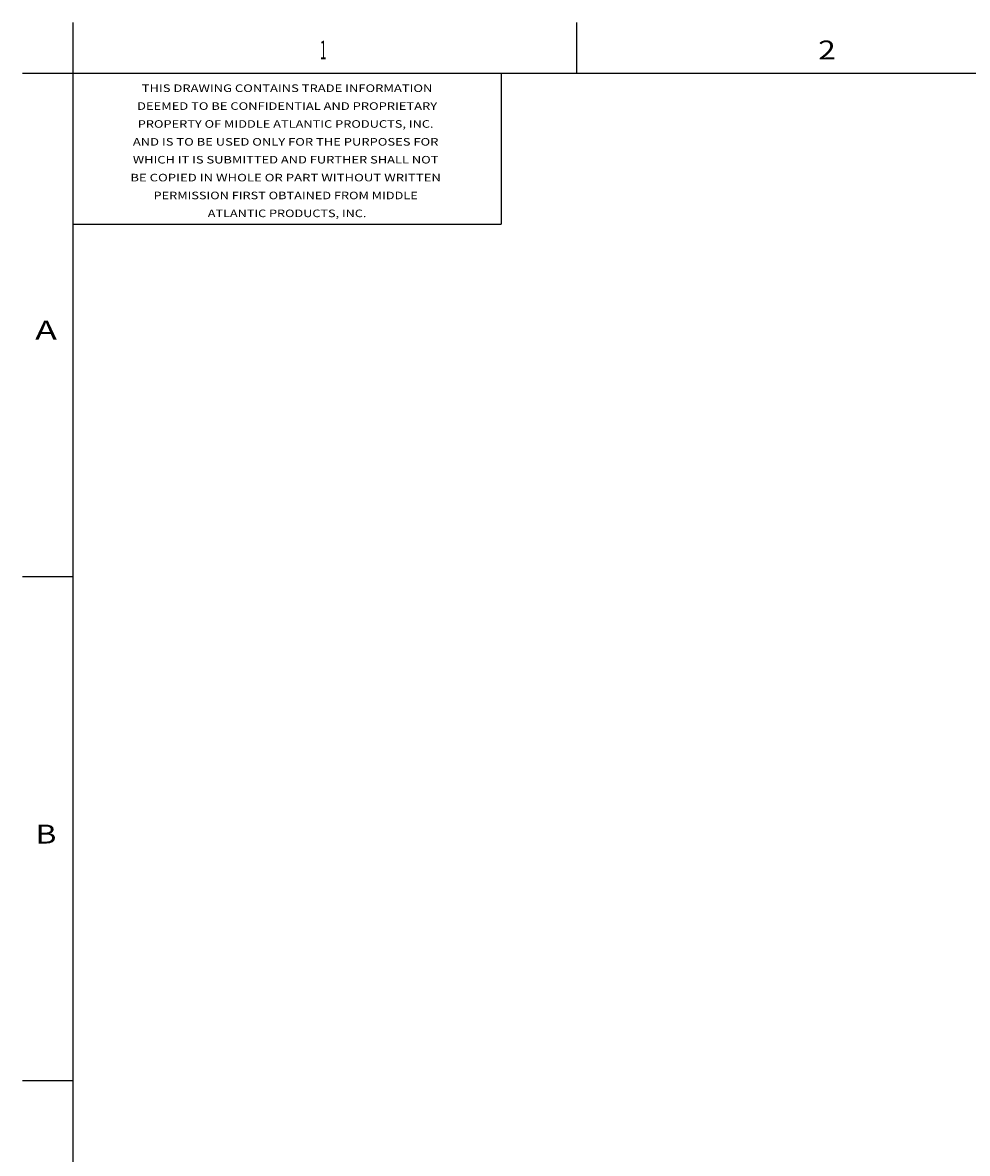
# Model space of a CAD drawing. Units: inches. Extents: x 2 to 112, y 3 to 72.
# Drawn here: x 2 to 27, y 42 to 72 of the extents above; entities that cross this region are included whole.
import ezdxf
from ezdxf.enums import TextEntityAlignment as Align

# ---------------------------------------------------------------- set-up
doc = ezdxf.new("R2010")
doc.units = ezdxf.units.IN
doc.header["$LTSCALE"] = 6.298947
doc.header["$MEASUREMENT"] = 0
doc.layers.get('0').update_dxf_attribs({"linetype": 'CONTINUOUS'})
doc.layers.add('09_ALL_DETAIL_ITEMS', color=7, linetype='CONTINUOUS')
doc.styles.get("Standard").update_dxf_attribs({"font": 'txt', "width": 0.8})

msp = doc.modelspace()

# ---------------------------------------------------------------- linework, layer by layer
at = {"color": 7, "linetype": 'Continuous'}
for p, q in [((3.3684, 72.0842), (3.3684, 3.3684)), ((16.8421, 70.7368), (16.8421, 72.0842)), ((2.0211, 70.7368), (111.1579, 70.7368)), ((3.3684, 70.7368), (14.8211, 70.7368)), ((3.3684, 70.7368), (3.3684, 66.6947)), ((14.8211, 70.7368), (14.8211, 66.6947)), ((3.3684, 66.6947), (14.8211, 66.6947)), ((3.3684, 57.2632), (2.0211, 57.2632)), ((3.3684, 43.7895), (2.0211, 43.7895))]:
    msp.add_line(p, q, dxfattribs=at)

# ---------------------------------------------------------------- texts
for s, width, p in [('1', 0.461538, (10.0599, 71.0992)), ('2', 1.230769, (23.5335, 71.0992)), ('A', 1.384615, (2.6473, 63.6085)), ('B', 1.230769, (2.6473, 50.1348))]:
    msp.add_text(s, height=0.5053, dxfattribs=dict(at, width=width)).set_placement(p, align=Align.CENTER)
at = {"layer": '09_ALL_DETAIL_ITEMS', "color": 7, "linetype": 'Continuous'}
for s, width, p in [('THIS DRAWING CONTAINS TRADE INFORMATION', 1.259369, (9.0947, 70.2296)), ('DEEMED TO BE CONFIDENTIAL AND PROPRIETARY', 1.254221, (9.0947, 69.7516)), ('PROPERTY OF MIDDLE ATLANTIC PRODUCTS, INC. ', 1.242397, (9.0947, 69.2735)), ('AND IS TO BE USED ONLY FOR THE PURPOSES FOR ', 1.257867, (9.0947, 68.7955)), ('WHICH IT IS SUBMITTED AND FURTHER SHALL NOT ', 1.249126, (9.0947, 68.3174)), ('BE COPIED IN WHOLE OR PART WITHOUT WRITTEN ', 1.275492, (9.0947, 67.8394)), ('PERMISSION FIRST OBTAINED FROM MIDDLE ', 1.23583, (9.0947, 67.3613)), ('ATLANTIC PRODUCTS, INC.', 1.229097, (9.0947, 66.8832))]:
    msp.add_text(s, height=0.202105, dxfattribs=dict(at, width=width)).set_placement(p, align=Align.CENTER)

doc.saveas('drawing.dxf')
